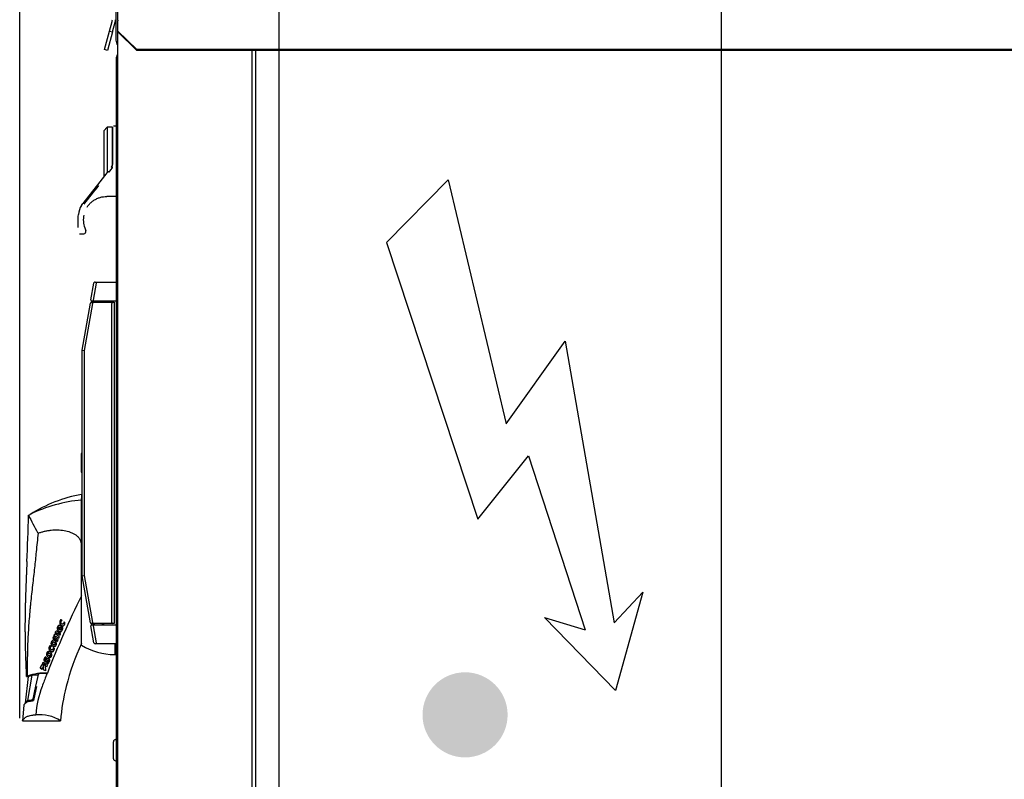
# Model space of a CAD drawing. Units: millimetres. Extents: x -5039 to 5744, y -11070 to -3444.
# Drawn here: x -628 to -165, y -5625 to -5268 of the extents above; entities that cross this region are included whole.
import ezdxf
from ezdxf.lldxf.tags import DXFTag

# ---------------------------------------------------------------- set-up
doc = ezdxf.new("R2010")
doc.units = ezdxf.units.MM
for name, color, linetype in [('C6320276_BOX_MON', 7, 'Continuous'), ('C6320276_LINGUET', 7, 'Continuous'), ('C63210047_BOX_MO', 7, 'Continuous'), ('C63210047_LINGUE', 7, 'Continuous'), ('C63910182_BASE', 7, 'Continuous'), ('C63910182_COPERC', 7, 'Continuous'), ('C95310433_MANIGL', 7, 'Continuous'), ('CSBT00011', 7, 'Continuous'), ('Default', 7, 'Continuous'), ('DV1_Default', 7, 'Continuous'), ('SLBU00015', 7, 'Continuous'), ('SLBU00016', 7, 'Continuous'), ('SLBU00030', 7, 'Continuous'), ('SLBU00031', 7, 'Continuous')]:
    doc.layers.add(name, color=color, linetype=linetype)
doc.styles.add('SEACAD_Arial', font='arial.ttf')
tags = doc.linetypes.add('HIDDEN2', pattern=[4.7625, 3.175, -1.5875]).pattern_tags.tags
tags[6:7] = [DXFTag(74, 4), DXFTag(75, 0), DXFTag(340, '0'), DXFTag(46, 0.0), DXFTag(50, 0.0), DXFTag(44, 0.0), DXFTag(45, 0.0)]
tags[4:5] = [DXFTag(74, 4), DXFTag(75, 0), DXFTag(340, '0'), DXFTag(46, 0.0), DXFTag(50, 0.0), DXFTag(44, 0.0), DXFTag(45, 0.0)]
doc.dimstyles.new('ISO-25', dxfattribs={"dimtxt": 2.5, "dimasz": 2.5, "dimexe": 1.25, "dimexo": 0.625, "dimtad": 1, "dimtxsty": 'Standard', "dimcen": 2.5, "dimadec": 0, "dimazin": 0, "dimtfac": 1, "dimtmove": 0, "dimatfit": 3, "dimfxl": 1, "dimarcsym": 0})

# ---------------------------------------------------------------- blocks, each defined once
blk = doc.blocks.new('A$C40D302B9')
at = {"color": 7, "linetype": 'Continuous'}
for p, q in [((7.54, 36.22), (-4.66, 31.73)), ((7.54, 36.22), (0, 0)), ((-4.66, 31.73), (-9.76, -10.96)), ((0, 0), (13.07, 7.37)), ((13.07, 7.37), (1.96, -33.34)), ((-9.76, -10.96), (1, -5.66)), ((1, -5.66), (-2.36, -32.45)), ((-7, -28.23), (-2.36, -32.45)), ((-7, -28.23), (-2.11, -42.46)), ((7.73, -31.04), (-2.11, -42.46)), ((7.73, -31.04), (1.96, -33.34))]:
    blk.add_line(p, q, dxfattribs=at)
blk = doc.blocks.new('*D122')
at = {"color": 0, "lineweight": -2, "transparency": 16777216}
for p, q in [((-627.85, -5596.69), (-627.85, -4439.29)), ((-552.85, -4440.54), (1258.21, -4440.54)), ((1333.21, -5498.63), (1333.21, -4439.29))]:
    blk.add_line(p, q, dxfattribs=at)
at = {"color": 0, "transparency": 16777216}
for points in [[(-552.85, -4428.04), (-552.85, -4453.04), (-627.85, -4440.54)], [(1258.21, -4428.04), (1258.21, -4453.04), (1333.21, -4440.54)]]:
    blk.add_solid(points, dxfattribs=at)
at = {"layer": 'Defpoints', "color": 0, "transparency": 16777216}
for p in [(1333.21, -4440.54), (1333.21, -5499.25), (-627.85, -5597.31)]:
    blk.add_point(p, dxfattribs=at)
at = {"color": 0, "transparency": 16777216, "insert": (352.68, -4389.91), "char_height": 60, "attachment_point": 5, "style": 'SEACAD_Arial'}
blk.add_mtext('1960', dxfattribs=at)

msp = doc.modelspace()

# ---------------------------------------------------------------- hatches: boundary and pattern name
at = {"layer": 'Default', "linetype": 'Continuous'}
h = msp.add_hatch(color=7, dxfattribs=at)
edge = h.paths.add_edge_path()
edge.add_ellipse((-418.509, -5595.107), major_axis=(20, 0), ratio=1, start_angle=0, end_angle=360)

# ---------------------------------------------------------------- linework, layer by layer
at = {"layer": 'C6320276_BOX_MON', "color": 7, "linetype": 'Continuous'}
for p, q in [((-586.696, -5319.007), (-588.296, -5320.607)), ((-586.696, -5319.007), (-588.296, -5320.607)), ((-588.296, -5320.607), (-588.296, -5342.34)), ((-588.296, -5320.607), (-588.296, -5342.34)), ((-586.696, -5319.007), (-586.696, -5340.29)), ((-584.296, -5319.007), (-586.696, -5319.007)), ((-586.696, -5319.007), (-586.696, -5340.29)), ((-584.296, -5319.007), (-586.696, -5319.007)), ((-584.296, -5337.232), (-584.296, -5319.007)), ((-584.296, -5337.232), (-584.296, -5319.007)), ((-584.296, -5338.152), (-584.296, -5337.54)), ((-584.296, -5338.152), (-584.296, -5337.54))]:
    msp.add_line(p, q, dxfattribs=at)
at = {"layer": 'C6320276_LINGUET', "color": 7, "linetype": 'Continuous'}
for p, q in [((-584.296, -5319.007), (-584.296, -5336.319)), ((-582.296, -5318.507), (-583.796, -5318.507)), ((-586.312, -5339.588), (-587.946, -5341.815)), ((-585.129, -5339.048), (-585.918, -5340.091)), ((-584.326, -5337.986), (-585.129, -5339.048)), ((-590.208, -5344.574), (-598.176, -5354.773)), ((-587.946, -5341.815), (-590.208, -5344.574)), ((-582.296, -5351.507), (-586.956, -5351.507)), ((-598.853, -5355.754), (-598.176, -5354.773)), ((-600.296, -5360.93), (-600.249, -5359.959)), ((-600.296, -5366.158), (-600.296, -5360.93)), ((-600.249, -5359.959), (-600.1, -5359.973)), ((-597.293, -5366.269), (-596.785, -5367.665)), ((-599.796, -5369.007), (-597.719, -5369.007))]:
    msp.add_line(p, q, dxfattribs=at)
for centre, radius, start, end in [((9213.785, -13165.87), 12540.933, 141.4260971, 141.4774802), ((-530.89, -5394.306), 77.357, 143.70742, 144.0149), ((-527.375, -5397.033), 81.803, 143.89808, 143.91585), ((-590.296, -5360.93), 10, 148.83239, 174.42846), ((-586.956, -5362.507), 11, 167.97524, 200.00001), ((-597.724, -5368.007), 1, 269.44038, 17.5663)]:
    msp.add_arc(centre, radius, start, end, dxfattribs=at)
msp.add_rational_spline([(-585.918, -5340.091), (-586.192, -5339.911), (-586.385, -5339.681), (-586.312, -5339.588)], [1.39308286111, 0.979670723647, 0.892353181581, 1.13113023491], degree=3, dxfattribs=at)
for points, knots in [([(-584.326, -5337.986), (-584.378, -5337.948), (-584.434, -5337.904), (-584.542, -5337.81), (-584.593, -5337.761), (-584.671, -5337.673), (-584.699, -5337.635), (-584.727, -5337.578), (-584.728, -5337.56), (-584.72, -5337.55)], [0, 0, 0, 0, 0.25, 0.25, 0.5, 0.5, 0.75, 0.75, 1, 1, 1, 1]), ([(-584.296, -5336.319), (-584.296, -5336.416), (-584.313, -5336.644), (-584.4, -5336.994), (-584.547, -5337.307), (-584.669, -5337.484), (-584.72, -5337.55)], [0, 0, 0, 0, 0.2183823, 0.5143643, 0.8113242, 1, 1, 1, 1]), ([(-596.206, -5356.554), (-595.954, -5356.163), (-595.361, -5355.358), (-594.289, -5354.256), (-593.007, -5353.274), (-591.583, -5352.483), (-590.053, -5351.91), (-588.497, -5351.578), (-587.455, -5351.507), (-586.956, -5351.507)], [0, 0, 0, 0, 0.1262341, 0.2704597, 0.4173559, 0.5658299, 0.7149176, 0.8633804, 1, 1, 1, 1])]:
    msp.add_open_spline(points, degree=3, knots=knots, dxfattribs=at)
at = {"layer": 'C63210047_BOX_MO', "color": 7, "linetype": 'Continuous'}
for p, q in [((-586.696, -5319.007), (-588.296, -5320.607)), ((-586.696, -5319.007), (-588.296, -5320.607)), ((-588.296, -5320.607), (-588.296, -5342.347)), ((-588.296, -5320.607), (-588.296, -5342.347)), ((-586.696, -5319.007), (-586.696, -5340.29)), ((-584.296, -5319.007), (-586.696, -5319.007)), ((-586.696, -5319.007), (-586.696, -5340.29)), ((-584.296, -5319.007), (-586.696, -5319.007)), ((-584.296, -5337.024), (-584.296, -5319.007)), ((-584.296, -5337.024), (-584.296, -5319.007))]:
    msp.add_line(p, q, dxfattribs=at)
at = {"layer": 'C63210047_LINGUE', "color": 7, "linetype": 'Continuous'}
for p, q in [((-584.296, -5319.007), (-584.296, -5336.319)), ((-582.296, -5318.507), (-583.796, -5318.507)), ((-586.312, -5339.588), (-587.946, -5341.815)), ((-585.129, -5339.048), (-585.918, -5340.091)), ((-584.326, -5337.986), (-585.129, -5339.048)), ((-590.208, -5344.574), (-598.176, -5354.773)), ((-587.946, -5341.815), (-590.208, -5344.574)), ((-582.296, -5351.507), (-586.956, -5351.507)), ((-598.853, -5355.754), (-598.176, -5354.773)), ((-600.296, -5360.93), (-600.249, -5359.959)), ((-600.296, -5366.158), (-600.296, -5360.93)), ((-600.249, -5359.959), (-600.1, -5359.973)), ((-597.293, -5366.269), (-596.785, -5367.665)), ((-599.796, -5369.007), (-597.719, -5369.007))]:
    msp.add_line(p, q, dxfattribs=at)
for centre, radius, start, end in [((9213.785, -13165.87), 12540.933, 141.4260971, 141.4774802), ((-530.89, -5394.306), 77.357, 143.95074, 144.0149), ((-527.375, -5397.033), 81.803, 143.89808, 143.91585), ((-590.296, -5360.93), 10, 148.83239, 174.42846), ((-586.956, -5362.507), 11, 167.97524, 200.00001), ((-597.724, -5368.007), 1, 269.44038, 17.5663)]:
    msp.add_arc(centre, radius, start, end, dxfattribs=at)
msp.add_rational_spline([(-585.918, -5340.091), (-586.192, -5339.911), (-586.385, -5339.681), (-586.312, -5339.588)], [1.39308286111, 0.979670723647, 0.892353181581, 1.13113023491], degree=3, dxfattribs=at)
for points, knots in [([(-584.326, -5337.986), (-584.378, -5337.948), (-584.434, -5337.904), (-584.542, -5337.81), (-584.593, -5337.761), (-584.671, -5337.673), (-584.699, -5337.635), (-584.727, -5337.578), (-584.728, -5337.56), (-584.72, -5337.55)], [0, 0, 0, 0, 0.25, 0.25, 0.5, 0.5, 0.75, 0.75, 1, 1, 1, 1]), ([(-584.296, -5336.319), (-584.296, -5336.416), (-584.313, -5336.644), (-584.4, -5336.994), (-584.547, -5337.307), (-584.669, -5337.484), (-584.72, -5337.55)], [0, 0, 0, 0, 0.2183823, 0.5143643, 0.8113242, 1, 1, 1, 1]), ([(-596.206, -5356.554), (-595.954, -5356.163), (-595.361, -5355.358), (-594.289, -5354.256), (-593.007, -5353.274), (-591.583, -5352.483), (-590.053, -5351.91), (-588.497, -5351.578), (-587.455, -5351.507), (-586.956, -5351.507)], [0, 0, 0, 0, 0.1262341, 0.2704597, 0.4173559, 0.5658299, 0.7149176, 0.8633804, 1, 1, 1, 1])]:
    msp.add_open_spline(points, degree=3, knots=knots, dxfattribs=at)
at = {"layer": 'C63910182_BASE', "color": 7, "linetype": 'Continuous'}
for p, q in [((-594.337, -5400.148), (-592.931, -5392.174)), ((-591.926, -5392.235), (-593.326, -5400.174)), ((-592.931, -5392.174), (-592.926, -5392.148)), ((-592.434, -5391.735), (-591.716, -5391.735)), ((-591.716, -5391.735), (-582.296, -5391.735)), ((-593.127, -5400.735), (-593.845, -5400.735)), ((-582.296, -5400.735), (-593.127, -5400.735)), ((-592.897, -5400.735), (-592.897, -5401.235)), ((-588.897, -5401.235), (-588.897, -5400.735)), ((-592.931, -5561.297), (-594.337, -5553.322)), ((-593.845, -5552.735), (-593.127, -5552.735)), ((-593.326, -5553.297), (-591.926, -5561.235)), ((-593.127, -5552.735), (-582.296, -5552.735)), ((-592.897, -5552.235), (-592.897, -5552.735)), ((-588.897, -5552.735), (-588.897, -5552.235)), ((-592.926, -5561.322), (-592.931, -5561.297)), ((-591.716, -5561.735), (-592.434, -5561.735)), ((-582.296, -5561.735), (-591.716, -5561.735))]:
    msp.add_line(p, q, dxfattribs=at)
for centre, start, end in [((-592.434, -5392.235), 90, 170), ((-593.845, -5400.235), 172.94698, 270), ((-593.845, -5400.235), 170, 172.94698), ((-588.796, -5401.235), 0, 90), ((-593.845, -5553.235), 90, 187.05302), ((-593.845, -5553.235), 187.05302, 190), ((-588.796, -5552.235), 270, 0), ((-592.434, -5561.235), 190, 270)]:
    msp.add_arc(centre, 0.5, start, end, dxfattribs=at)
for centre, major_axis, ratio, start_param, end_param in [((-592.434, -5392.235), (0.421, 0.354), 0.8390996, 5.4977871, 5.6208856), ((-591.716, -5392.235), (0, -0.5), 0.409737, 3.1415927, 4.5892905), ((-592.619, -5400.235), (0.713, 0), 0.7016738, 3.0184942, 3.1415927), ((-593.127, -5400.235), (0, 0.5), 0.409737, 1.5707963, 3.1415927), ((-593.127, -5553.235), (0, 0.5), 0.409737, 0, 1.5707963), ((-592.619, -5553.235), (0.713, 0), 0.7016738, 3.1415927, 3.2646911), ((-592.434, -5561.235), (0.421, -0.354), 0.8390996, 0.6622997, 0.7853982), ((-591.716, -5561.235), (0, 0.5), 0.409737, 1.6938948, 3.1415927)]:
    msp.add_ellipse(centre, major_axis=major_axis, ratio=ratio, start_param=start_param, end_param=end_param, dxfattribs=at)
at = {"layer": 'C63910182_COPERC', "color": 7, "linetype": 'Continuous'}
for p, q in [((-598.497, -5423.735), (-594.607, -5401.674)), ((-593.602, -5401.735), (-597.497, -5423.823)), ((-594.607, -5401.674), (-594.603, -5401.648)), ((-594.11, -5401.235), (-593.392, -5401.235)), ((-593.392, -5401.235), (-583.997, -5401.235)), ((-584.497, -5551.735), (-584.497, -5401.735)), ((-583.997, -5401.235), (-583.497, -5401.235)), ((-583.497, -5401.235), (-583.497, -5552.235)), ((-598.497, -5529.735), (-598.497, -5423.735)), ((-598.497, -5423.735), (-597.497, -5423.823)), ((-597.497, -5423.823), (-597.497, -5529.648)), ((-598.997, -5472.353), (-598.997, -5473.353)), ((-598.497, -5472.353), (-598.997, -5472.353)), ((-598.997, -5473.353), (-598.997, -5480.117)), ((-598.997, -5480.117), (-598.997, -5481.117)), ((-598.997, -5481.117), (-598.497, -5481.117)), ((-598.497, -5529.735), (-597.497, -5529.648)), ((-594.607, -5551.797), (-598.497, -5529.735)), ((-597.497, -5529.648), (-593.602, -5551.735)), ((-594.603, -5551.822), (-594.607, -5551.797)), ((-593.392, -5552.235), (-594.11, -5552.235)), ((-583.997, -5552.235), (-593.392, -5552.235)), ((-583.497, -5552.235), (-583.997, -5552.235))]:
    msp.add_line(p, q, dxfattribs=at)
for centre, start, end in [((-594.11, -5401.735), 90, 170), ((-583.997, -5401.735), 90, 180), ((-594.11, -5551.735), 190, 270), ((-583.997, -5551.735), 180, 270)]:
    msp.add_arc(centre, 0.5, start, end, dxfattribs=at)
for centre, major_axis, ratio, start_param, end_param in [((-594.11, -5401.735), (0.421, 0.354), 0.8390996, 5.4977871, 5.6208856), ((-593.392, -5401.735), (0, -0.5), 0.409737, 3.1415927, 4.5892905), ((-594.11, -5551.735), (0.421, -0.354), 0.8390996, 0.6622997, 0.7853982), ((-593.392, -5551.735), (0, -0.5), 0.409737, 4.8354874, 6.2831853)]:
    msp.add_ellipse(centre, major_axis=major_axis, ratio=ratio, start_param=start_param, end_param=end_param, dxfattribs=at)
at = {"layer": 'C95310433_MANIGL', "color": 7, "linetype": 'Continuous'}
for p, q in [((-598.796, -5491.539), (-598.796, -5493.378)), ((-598.796, -5562.422), (-598.796, -5493.378)), ((-624.314, -5523.096), (-624.314, -5523.096)), ((-608.682, -5550.518), (-608.735, -5550.595)), ((-608.689, -5550.565), (-608.735, -5550.595)), ((-608.636, -5550.489), (-608.689, -5550.565)), ((-608.626, -5550.445), (-608.682, -5550.518)), ((-608.579, -5550.415), (-608.636, -5550.489)), ((-608.508, -5550.312), (-608.626, -5550.445)), ((-608.542, -5553.332), (-608.593, -5553.298)), ((-608.462, -5550.283), (-608.579, -5550.415)), ((-608.491, -5553.368), (-608.542, -5553.332)), ((-608.41, -5553.43), (-608.491, -5553.368)), ((-607.972, -5550.719), (-608.098, -5550.8)), ((-611.317, -5557.254), (-611.363, -5557.283)), ((-610.929, -5557.211), (-610.975, -5557.24)), ((-610.473, -5556.635), (-610.665, -5556.758)), ((-609.984, -5556.883), (-610.03, -5556.912)), ((-610.03, -5556.912), (-610.002, -5556.933)), ((-609.956, -5556.903), (-610.002, -5556.933)), ((-610.002, -5556.933), (-608.905, -5557.731)), ((-609.956, -5556.903), (-609.984, -5556.883)), ((-608.859, -5557.702), (-609.956, -5556.903)), ((-608.613, -5557.018), (-609.891, -5556.082)), ((-609.341, -5554.819), (-609.387, -5554.848)), ((-609.013, -5553.933), (-608.967, -5553.904)), ((-608.968, -5555.171), (-608.98, -5555.164)), ((-608.957, -5555.178), (-608.968, -5555.171)), ((-608.945, -5555.184), (-608.957, -5555.178)), ((-607.609, -5554.159), (-608.129, -5553.776)), ((-613.662, -5562.672), (-613.715, -5562.748)), ((-613.669, -5562.719), (-613.715, -5562.748)), ((-613.669, -5562.719), (-613.616, -5562.642)), ((-613.605, -5562.598), (-613.662, -5562.672)), ((-613.616, -5562.642), (-613.559, -5562.568)), ((-613.487, -5562.465), (-613.605, -5562.598)), ((-613.559, -5562.568), (-613.441, -5562.435)), ((-613.025, -5561.413), (-613.071, -5561.443)), ((-612.182, -5560.836), (-612.228, -5560.866)), ((-612.115, -5559.008), (-612.161, -5559.037)), ((-612.161, -5559.037), (-610.072, -5560.579)), ((-610.026, -5560.55), (-612.115, -5559.008)), ((-611.522, -5558.526), (-611.568, -5558.556)), ((-611.425, -5562.235), (-611.224, -5562.106)), ((-583.196, -5561.735), (-583.196, -5566.794)), ((-615.174, -5566.614), (-615.221, -5566.644)), ((-614.348, -5566.031), (-614.54, -5566.155)), ((-614.334, -5566.038), (-614.38, -5566.068)), ((-613.594, -5567.448), (-613.369, -5567.303)), ((-583.196, -5566.794), (-582.296, -5566.873)), ((-616.872, -5570.356), (-616.034, -5570.807)), ((-616.819, -5571.244), (-616.829, -5572.479)), ((-616.771, -5571.214), (-616.819, -5571.244)), ((-616.222, -5571.561), (-616.819, -5571.244)), ((-616.175, -5571.531), (-616.771, -5571.214)), ((-616.648, -5574.009), (-616.634, -5571.575)), ((-616.634, -5571.575), (-615.876, -5571.966)), ((-616.602, -5573.98), (-616.587, -5571.545)), ((-615.958, -5568.163), (-615.83, -5567.962)), ((-615.911, -5568.132), (-615.958, -5568.163)), ((-615.911, -5568.132), (-615.782, -5567.932)), ((-615.5, -5571.078), (-615.876, -5571.966)), ((-615.83, -5571.936), (-615.876, -5571.966)), ((-615.83, -5567.962), (-615.758, -5567.862)), ((-615.755, -5572.061), (-615.801, -5572.09)), ((-615.801, -5572.09), (-615.797, -5574.426)), ((-615.801, -5572.09), (-615.06, -5572.45)), ((-615.782, -5567.932), (-615.711, -5567.832)), ((-615.758, -5567.862), (-615.683, -5567.765)), ((-615.755, -5572.061), (-615.014, -5572.42)), ((-615.711, -5567.832), (-615.636, -5567.734)), ((-615.683, -5567.765), (-615.181, -5568.157)), ((-614.652, -5571.489), (-615.5, -5571.078)), ((-615.394, -5569.183), (-615.316, -5569.066)), ((-615.348, -5569.154), (-615.394, -5569.183)), ((-615.348, -5569.154), (-615.27, -5569.036)), ((-615.27, -5569.036), (-615.316, -5569.066)), ((-615.023, -5570.649), (-615.068, -5570.678)), ((-614.541, -5571.062), (-615.068, -5570.678)), ((-615.06, -5572.45), (-614.652, -5571.489)), ((-615.023, -5570.649), (-614.495, -5571.033)), ((-614.828, -5569.597), (-614.907, -5569.715)), ((-622.105, -5576.382), (-624.118, -5588.384)), ((-623.738, -5577.083), (-622.105, -5576.382)), ((-619.173, -5576.382), (-622.105, -5576.382)), ((-618.972, -5575.514), (-620.382, -5581.587)), ((-618.536, -5575.673), (-614.951, -5575.474)), ((-618.037, -5573.197), (-618.087, -5573.229)), ((-617.282, -5573.68), (-618.087, -5573.229)), ((-618.037, -5573.197), (-617.235, -5573.65)), ((-616.602, -5573.98), (-616.648, -5574.009)), ((-615.797, -5574.426), (-616.648, -5574.009)), ((-615.751, -5574.397), (-616.602, -5573.98)), ((-614.845, -5575.474), (-614.951, -5575.474)), ((-614.845, -5575.474), (-614.836, -5575.452)), ((-623.834, -5577.083), (-625.229, -5589.688)), ((-624.579, -5577.083), (-623.738, -5577.083)), ((-624.563, -5577.069), (-624.323, -5576.92)), ((-624.106, -5576.854), (-624.323, -5576.92)), ((-620.381, -5581.582), (-621.88, -5588.431)), ((-619.903, -5581.755), (-621.299, -5588.307)), ((-625.864, -5590.558), (-626.507, -5597.899)), ((-625.98, -5590.576), (-625.867, -5590.556)), ((-625.241, -5589.644), (-625.224, -5589.641)), ((-626.511, -5597.882), (-608.602, -5597.882))]:
    msp.add_line(p, q, dxfattribs=at)
for centre, radius, start, end in [((-586.896, -5557.982), 67.5, 100.15411, 122.27027), ((-591.83, -5565.478), 71.671, 95.57748, 115.72136), ((-1645.285, -5476.291), 1021.884, 357.375177, 358.599526), ((-397.407, -5387.646), 253.221, 206.66041, 208.74336), ((-438.861, -5410.022), 206.115, 208.83101, 208.9385), ((-577.489, -5515.661), 21.491, 179.90117, 187.51915), ((-201.388, -5736.424), 443.68, 153.59975, 158.72696), ((-522.412, -5435.497), 143.526, 233.83571, 234.10666), ((-611.12, -5557.705), 0.487, 72.69721, 119.92976), ((-580.995, -5520.436), 53.124, 232.29308, 233.01873), ((-510.334, -5604.464), 98.276, 154.1761, 166.63995), ((-582.837, -5535.496), 31.3, 239.34499, 269.34308), ((-558.675, -5489.098), 91.603, 234.33595, 234.76218), ((-617.778, -5570.774), 1.744, 333.16484, 358.90699), ((-615.54, -5602.153), 26.711, 88.49023, 108.70578), ((-413.183, -5654.473), 216.68, 158.9097, 160.39076), ((-615.116, -5573.81), 2.17, 142.14873, 176.55557), ((-393.702, -5661.33), 237.324, 158.79117, 159.05761), ((-624.309, -5577.375), 0.398, 129.73684, 132.70329), ((-571.902, -5599.106), 48.596, 159.08151, 175.28563), ((-523.084, -5603.695), 85.722, 165.17061, 176.12181), ((-618.531, -5613.686), 18.662, 57.87602, 95.54375)]:
    msp.add_arc(centre, radius, start, end, dxfattribs=at)
for centre, major_axis, ratio, start_param, end_param in [((-705.516, -5627.353), (166.434, 364.212), 0.149656, -1.3034614, -1.2988355), ((-596.969, -5548.705), (-26.83, 17.635), 0.2486783, 1.2944487, 1.3161372), ((-605.018, -5557.44), (-15.745, 10.474), 0.2492427, 1.2915147, 1.3122528), ((-648.204, -5588.112), (64.181, 140.449), 0.1496582, -1.3873569, -1.381002)]:
    msp.add_ellipse(centre, major_axis=major_axis, ratio=ratio, start_param=start_param, end_param=end_param, dxfattribs=at)
for points, degree in [([(-623.706, -5501.267), (-623.449, -5501.147), (-623.192, -5501.027), (-622.935, -5500.908)], 3), ([(-612.115, -5559.008), (-611.968, -5558.651), (-611.822, -5558.295)], 2), ([(-609.013, -5553.933), (-609.138, -5554.238), (-609.262, -5554.543), (-609.387, -5554.848)], 3), ([(-608.967, -5553.904), (-609.092, -5554.208), (-609.216, -5554.514), (-609.341, -5554.819)], 3), ([(-608.905, -5557.731), (-608.759, -5557.374), (-608.613, -5557.018)], 2), ([(-611.868, -5558.325), (-612.015, -5558.681), (-612.161, -5559.037)], 2), ([(-610.072, -5560.579), (-609.926, -5560.224), (-609.78, -5559.869)], 2), ([(-609.488, -5559.156), (-609.342, -5558.799), (-609.196, -5558.443)], 2), ([(-624.118, -5588.384), (-623.338, -5588.244), (-622.558, -5588.104), (-621.777, -5587.964)], 3)]:
    msp.add_open_spline(points, degree=degree, dxfattribs=at)
for points, degree, knots in [([(-619.24, -5509.755), (-619.519, -5512.692), (-620.03, -5518.07), (-620.905, -5526.189), (-621.664, -5532.787), (-622.282, -5538.325), (-622.591, -5541.292), (-622.767, -5543.035), (-622.838, -5543.736), (-622.958, -5544.966), (-623.191, -5547.434), (-623.615, -5552.4), (-624.07, -5559.569), (-624.276, -5566.791), (-624.323, -5572.578), (-624.323, -5575.473), (-624.323, -5576.92)], 3, [0, 0, 0, 0, 0.1365161, 0.2499862, 0.3749741, 0.4377171, 0.4997823, 0.5075827, 0.5153837, 0.5309882, 0.5622109, 0.6247366, 0.7497855, 0.8748913, 0.9374405, 1, 1, 1, 1]), ([(-619.24, -5509.755), (-618.971, -5509.666), (-618.471, -5509.499), (-617.71, -5509.262), (-616.969, -5509.049), (-615.949, -5508.784), (-614.671, -5508.512), (-612.606, -5508.209), (-610.016, -5508.096), (-606.968, -5508.398), (-604.533, -5509.032), (-602.938, -5509.713), (-602.073, -5510.185), (-601.226, -5510.731), (-600.298, -5511.519), (-599.591, -5512.512), (-599.233, -5513.391), (-599.064, -5514.112), (-599.002, -5514.722), (-598.983, -5515.228), (-598.982, -5515.484), (-598.981, -5515.624)], 3, [0, 0, 0, 0, 0.0335331, 0.0625312, 0.094405, 0.1249741, 0.1877827, 0.2500818, 0.3751342, 0.5000188, 0.6235491, 0.6857886, 0.7180036, 0.748679, 0.814667, 0.8740931, 0.9056522, 0.9369398, 0.9683827, 0.9827828, 1, 1, 1, 1]), ([(-624.579, -5577.083), (-624.706, -5574.187), (-624.726, -5573.71), (-624.807, -5571.837), (-624.866, -5570.336), (-625.007, -5566.727), (-625.086, -5563.588), (-625.172, -5560.166), (-625.197, -5556.84), (-625.223, -5553.51), (-625.189, -5550.09), (-625.156, -5546.843), (-625.069, -5543.339), (-624.99, -5540.222), (-624.86, -5536.59), (-624.76, -5533.798), (-624.596, -5529.843), (-624.553, -5528.804), (-624.455, -5526.47), (-624.363, -5524.287), (-624.314, -5523.096)], 2, [0, 0, 0, 0.0625, 0.0625, 0.125, 0.125, 0.25, 0.25, 0.375, 0.375, 0.5, 0.5, 0.625, 0.625, 0.75, 0.75, 0.875, 0.875, 0.9375, 0.9375, 1, 1, 1]), ([(-608.593, -5553.298), (-608.726, -5553.223), (-608.991, -5553.074), (-609.446, -5553.069), (-609.828, -5553.306), (-610.134, -5553.824), (-610.239, -5554.468), (-610.052, -5555.071), (-609.776, -5555.518), (-609.415, -5555.823), (-609, -5556.018), (-608.589, -5556.069), (-608.193, -5555.868), (-607.92, -5555.51), (-607.751, -5555.083), (-607.636, -5554.62), (-607.618, -5554.311), (-607.609, -5554.159)], 3, [0, 0, 0, 0, 0.0626037, 0.1249625, 0.1873211, 0.2498913, 0.3733712, 0.4360339, 0.4987817, 0.5820581, 0.62393, 0.6881201, 0.7488761, 0.804875, 0.8743135, 0.9383138, 1, 1, 1, 1]), ([(-609.605, -5553.178), (-609.66, -5553.214), (-609.825, -5553.349), (-610.09, -5553.797), (-610.193, -5554.442), (-610.004, -5555.046), (-609.754, -5555.447), (-609.411, -5555.764), (-609.005, -5555.981), (-608.62, -5556.03), (-608.376, -5555.949), (-608.282, -5555.895), (-608.253, -5555.877)], 3, [0.15998866, 0.15998866, 0.15998866, 0.15998866, 0.18830448, 0.25080743, 0.37443395, 0.43695598, 0.49945221, 0.56197721, 0.62451153, 0.68688174, 0.71832259, 0.73280701, 0.73280701, 0.73280701, 0.73280701]), ([(-608.735, -5550.595), (-608.793, -5550.694), (-608.907, -5550.891), (-609.014, -5551.225), (-609.065, -5551.572), (-609.031, -5552.045), (-608.839, -5552.494), (-608.54, -5552.858), (-608.181, -5553.15), (-607.732, -5553.342), (-607.285, -5553.251), (-607.017, -5553.051), (-606.82, -5552.777), (-606.681, -5552.461), (-606.585, -5552.119), (-606.567, -5551.885), (-606.558, -5551.769)], 3, [0, 0, 0, 0, 0.0634193, 0.1260116, 0.188434, 0.2501736, 0.3744217, 0.4370748, 0.4996327, 0.6237464, 0.6880678, 0.7491197, 0.808162, 0.8744867, 0.9377154, 1, 1, 1, 1]), ([(-608.689, -5550.565), (-608.745, -5550.662), (-608.86, -5550.858), (-608.967, -5551.19), (-609.019, -5551.541), (-608.993, -5551.899), (-608.888, -5552.243), (-608.718, -5552.557), (-608.492, -5552.83), (-608.22, -5553.052), (-607.913, -5553.213), (-607.576, -5553.29), (-607.311, -5553.236), (-607.178, -5553.163), (-607.143, -5553.141)], 3, [0, 0, 0, 0, 0.06183315, 0.12519544, 0.18784839, 0.25048421, 0.31267124, 0.37532408, 0.43778964, 0.50027716, 0.56293408, 0.6254935, 0.68788738, 0.71076826, 0.71076826, 0.71076826, 0.71076826]), ([(-607.107, -5551.37), (-607.094, -5551.448), (-607.069, -5551.605), (-607.084, -5551.845), (-607.143, -5552.07), (-607.243, -5552.272), (-607.41, -5552.425), (-607.628, -5552.462), (-607.852, -5552.393), (-608.119, -5552.239), (-608.399, -5551.927), (-608.504, -5551.437), (-608.364, -5551.065), (-608.161, -5550.846), (-608.038, -5550.764), (-607.972, -5550.719)], 3, [0, 0, 0, 0, 0.0626726, 0.1252253, 0.190504, 0.2503238, 0.3093897, 0.37551, 0.4274631, 0.5013959, 0.6256363, 0.7494506, 0.8740851, 0.9318949, 1, 1, 1, 1]), ([(-607.061, -5551.341), (-607.048, -5551.42), (-607.023, -5551.576), (-607.039, -5551.813), (-607.096, -5552.037), (-607.189, -5552.228), (-607.285, -5552.322), (-607.332, -5552.352)], 3, [0, 0, 0, 0, 0.06306274, 0.12492936, 0.18736957, 0.25008193, 0.29694157, 0.29694157, 0.29694157, 0.29694157]), ([(-611.363, -5557.283), (-611.384, -5557.296), (-611.425, -5557.321), (-611.48, -5557.369), (-611.531, -5557.423), (-611.576, -5557.484), (-611.614, -5557.551), (-611.646, -5557.623), (-611.673, -5557.698), (-611.693, -5557.776), (-611.712, -5557.893), (-611.714, -5558.066), (-611.673, -5558.305), (-611.605, -5558.467), (-611.568, -5558.556)], 3, [0, 0, 0, 0, 0.0540083, 0.1083036, 0.1630062, 0.2181497, 0.2737162, 0.3298183, 0.3864917, 0.4437162, 0.5014535, 0.6350428, 0.8010359, 1, 1, 1, 1]), ([(-611.522, -5558.526), (-611.539, -5558.487), (-611.573, -5558.411), (-611.612, -5558.296), (-611.64, -5558.188), (-611.657, -5558.087), (-611.665, -5557.993), (-611.665, -5557.907), (-611.657, -5557.792), (-611.625, -5557.648), (-611.554, -5557.486), (-611.453, -5557.346), (-611.362, -5557.284), (-611.317, -5557.254)], 3, [0, 0, 0, 0, 0.0898402, 0.1729258, 0.2498257, 0.3211347, 0.3866803, 0.4461159, 0.499329, 0.6282921, 0.7545077, 0.8782439, 1, 1, 1, 1]), ([(-609.78, -5559.869), (-610.081, -5559.65), (-610.532, -5559.323), (-611.06, -5558.936), (-611.263, -5558.61), (-611.297, -5558.348), (-611.213, -5558.135), (-611.027, -5558.067), (-610.857, -5558.156), (-610.356, -5558.52), (-609.897, -5558.857), (-609.488, -5559.156)], 3, [0, 0, 0, 0, 0.2486407, 0.3722687, 0.4345734, 0.4968509, 0.538551, 0.5796263, 0.621507, 0.6635565, 1, 1, 1, 1]), ([(-609.891, -5556.082), (-609.976, -5556.021), (-610.147, -5555.9), (-610.436, -5555.783), (-610.745, -5555.813), (-611.059, -5556.08), (-611.171, -5556.506), (-611.112, -5556.932), (-611.025, -5557.13), (-610.975, -5557.24)], 3, [0, 0, 0, 0, 0.125611, 0.2512025, 0.3761521, 0.5011261, 0.748493, 0.8590702, 1, 1, 1, 1]), ([(-610.929, -5557.211), (-610.979, -5557.1), (-611.066, -5556.902), (-611.125, -5556.476), (-611.028, -5556.106), (-610.854, -5555.922), (-610.816, -5555.891)], 3, [0, 0, 0, 0, 0.14093195, 0.251508, 0.49887244, 0.56019715, 0.56019715, 0.56019715, 0.56019715]), ([(-609.196, -5558.443), (-609.406, -5558.291), (-609.719, -5558.065), (-610.134, -5557.759), (-610.385, -5557.575), (-610.561, -5557.377), (-610.699, -5557.156), (-610.721, -5556.848), (-610.54, -5556.647), (-610.335, -5556.681), (-610.183, -5556.798), (-610.079, -5556.875), (-610.03, -5556.912)], 3, [0, 0, 0, 0, 0.2508774, 0.3722615, 0.5018348, 0.552053, 0.6274328, 0.7501173, 0.8118024, 0.8737949, 0.9398461, 1, 1, 1, 1]), ([(-609.387, -5554.848), (-609.479, -5554.744), (-609.663, -5554.535), (-609.667, -5554.162), (-609.554, -5553.918), (-609.385, -5553.806), (-609.182, -5553.822), (-609.07, -5553.896), (-609.013, -5553.933)], 3, [0, 0, 0, 0, 0.2500296, 0.4978916, 0.6237117, 0.7485541, 0.8740358, 1, 1, 1, 1]), ([(-608.129, -5553.776), (-608.125, -5553.85), (-608.116, -5553.995), (-608.118, -5554.207), (-608.134, -5554.41), (-608.166, -5554.603), (-608.223, -5554.817), (-608.308, -5555.031), (-608.435, -5555.19), (-608.562, -5555.254), (-608.675, -5555.273), (-608.811, -5555.252), (-608.898, -5555.208), (-608.945, -5555.184)], 3, [0, 0, 0, 0, 0.1071135, 0.210389, 0.3096207, 0.4049411, 0.4967706, 0.6375567, 0.747856, 0.7963001, 0.8544433, 0.9222798, 1, 1, 1, 1]), ([(-608.083, -5553.747), (-608.079, -5553.808), (-608.072, -5553.926), (-608.071, -5554.098), (-608.083, -5554.379), (-608.139, -5554.695), (-608.237, -5554.937), (-608.286, -5555.017)], 3, [0, 0, 0, 0, 0.08854158, 0.17188053, 0.2504251, 0.49921706, 0.63954569, 0.63954569, 0.63954569, 0.63954569]), ([(-613.715, -5562.748), (-613.773, -5562.846), (-613.888, -5563.043), (-614.034, -5563.484), (-614.065, -5563.971), (-613.931, -5564.427), (-613.713, -5564.847), (-613.298, -5565.267), (-612.746, -5565.499), (-612.289, -5565.417), (-612.019, -5565.225), (-611.805, -5564.941), (-611.657, -5564.617), (-611.555, -5564.26), (-611.536, -5564.026), (-611.527, -5563.916)], 3, [0, 0, 0, 0, 0.062273, 0.125298, 0.2492261, 0.3115748, 0.3743157, 0.4988663, 0.6232625, 0.6813645, 0.7487548, 0.8013702, 0.8744381, 0.9411136, 1, 1, 1, 1]), ([(-612.131, -5565.299), (-612.174, -5565.327), (-612.313, -5565.4), (-612.698, -5565.47), (-613.25, -5565.239), (-613.665, -5564.819), (-613.885, -5564.398), (-614.019, -5563.941), (-613.987, -5563.452), (-613.841, -5563.012), (-613.726, -5562.816), (-613.669, -5562.719)], 3, [0.29002002, 0.29002002, 0.29002002, 0.29002002, 0.31829098, 0.37632118, 0.50058366, 0.62527243, 0.68806806, 0.75086695, 0.87506439, 0.93790745, 1, 1, 1, 1]), ([(-612.082, -5563.52), (-612.07, -5563.599), (-612.045, -5563.756), (-612.063, -5564.001), (-612.124, -5564.226), (-612.231, -5564.436), (-612.404, -5564.586), (-612.633, -5564.619), (-612.852, -5564.548), (-613.118, -5564.392), (-613.39, -5564.086), (-613.492, -5563.596), (-613.349, -5563.223), (-613.144, -5563.001), (-613.02, -5562.918), (-612.952, -5562.873)], 3, [0, 0, 0, 0, 0.062898, 0.1251909, 0.1943759, 0.2502628, 0.3156305, 0.3754662, 0.4341351, 0.5013322, 0.625591, 0.7494502, 0.8740796, 0.9313012, 1, 1, 1, 1]), ([(-610.586, -5561.646), (-610.6, -5561.518), (-610.627, -5561.27), (-610.775, -5560.931), (-611.009, -5560.583), (-611.367, -5560.267), (-611.851, -5560.037), (-612.381, -5560.07), (-612.785, -5560.415), (-612.972, -5560.82), (-613.062, -5561.169), (-613.068, -5561.352), (-613.071, -5561.443)], 3, [0, 0, 0, 0, 0.0882711, 0.1717183, 0.2506223, 0.3754567, 0.5000865, 0.6243197, 0.7491504, 0.8741859, 0.9371956, 1, 1, 1, 1]), ([(-613.071, -5561.443), (-613.065, -5561.526), (-613.053, -5561.708), (-612.976, -5561.972), (-612.854, -5562.226), (-612.651, -5562.525), (-612.317, -5562.831), (-611.829, -5563.06), (-611.282, -5563.024), (-610.867, -5562.671), (-610.679, -5562.261), (-610.592, -5561.913), (-610.588, -5561.732), (-610.586, -5561.646)], 3, [0, 0, 0, 0, 0.0570885, 0.1253226, 0.1879393, 0.250793, 0.3756148, 0.5000483, 0.624273, 0.7491654, 0.8742415, 0.9404883, 1, 1, 1, 1]), ([(-612.451, -5560.164), (-612.479, -5560.182), (-612.574, -5560.251), (-612.774, -5560.465), (-612.927, -5560.792), (-613.016, -5561.141), (-613.022, -5561.323), (-613.025, -5561.413)], 3, [0.66268386, 0.66268386, 0.66268386, 0.66268386, 0.68684119, 0.74966507, 0.87455153, 0.93834273, 1, 1, 1, 1]), ([(-611.116, -5562.868), (-611.162, -5562.897), (-611.363, -5563.003), (-611.784, -5563.031), (-612.272, -5562.801), (-612.605, -5562.496), (-612.808, -5562.196), (-612.93, -5561.943), (-613.007, -5561.678), (-613.019, -5561.496), (-613.025, -5561.413)], 3, [0.33685374, 0.33685374, 0.33685374, 0.33685374, 0.3757272, 0.4999521, 0.62438472, 0.74920648, 0.81206018, 0.87467706, 0.94288519, 1, 1, 1, 1]), ([(-611.812, -5562.168), (-611.876, -5562.137), (-611.938, -5562.103), (-612.056, -5562.027), (-612.113, -5561.985), (-612.193, -5561.914), (-612.219, -5561.889), (-612.268, -5561.836), (-612.292, -5561.809), (-612.336, -5561.752), (-612.357, -5561.723), (-612.395, -5561.661), (-612.413, -5561.629), (-612.444, -5561.564), (-612.457, -5561.53), (-612.479, -5561.46), (-612.488, -5561.424), (-612.497, -5561.352), (-612.499, -5561.316), (-612.496, -5561.262), (-612.494, -5561.243), (-612.489, -5561.208), (-612.485, -5561.19), (-612.472, -5561.138), (-612.461, -5561.104), (-612.432, -5561.04), (-612.414, -5561.009), (-612.383, -5560.968), (-612.372, -5560.954), (-612.347, -5560.93), (-612.334, -5560.919), (-612.306, -5560.899), (-612.291, -5560.891), (-612.26, -5560.876), (-612.244, -5560.87), (-612.228, -5560.866)], 3, [0, 0, 0, 0, 0.125, 0.125, 0.25, 0.25, 0.3125, 0.3125, 0.375, 0.375, 0.4375, 0.4375, 0.5, 0.5, 0.5625, 0.5625, 0.625, 0.625, 0.6875, 0.6875, 0.71875, 0.71875, 0.75, 0.75, 0.8125, 0.8125, 0.875, 0.875, 0.90625, 0.90625, 0.9375, 0.9375, 0.96875, 0.96875, 1, 1, 1, 1]), ([(-612.228, -5560.866), (-612.189, -5560.86), (-612.092, -5560.845), (-611.895, -5560.906), (-611.577, -5561.083), (-611.25, -5561.39), (-611.141, -5561.816), (-611.227, -5562.073), (-611.366, -5562.213), (-611.569, -5562.266), (-611.715, -5562.207), (-611.812, -5562.168)], 3, [0, 0, 0, 0, 0.0498586, 0.1256689, 0.2509737, 0.4991984, 0.6341029, 0.7484244, 0.8127579, 0.8744964, 1, 1, 1, 1]), ([(-612.182, -5560.836), (-612.125, -5560.83), (-612.011, -5560.818), (-611.82, -5560.894), (-611.604, -5561.015), (-611.372, -5561.203), (-611.182, -5561.46), (-611.109, -5561.726), (-611.137, -5561.888), (-611.155, -5561.943), (-611.157, -5561.949)], 3, [0, 0, 0, 0, 0.07203768, 0.14387096, 0.25033575, 0.37521758, 0.50003602, 0.62454942, 0.68735318, 0.69519952, 0.69519952, 0.69519952, 0.69519952]), ([(-612.743, -5566.851), (-612.754, -5566.733), (-612.774, -5566.516), (-612.883, -5566.232), (-613.004, -5566.016), (-613.199, -5565.752), (-613.518, -5565.467), (-613.999, -5565.237), (-614.525, -5565.268), (-614.929, -5565.611), (-615.118, -5566.018), (-615.209, -5566.369), (-615.217, -5566.552), (-615.221, -5566.644)], 3, [0, 0, 0, 0, 0.0810777, 0.1497761, 0.2063801, 0.2507707, 0.3755789, 0.5001832, 0.6243991, 0.7491957, 0.874198, 0.9371602, 1, 1, 1, 1]), ([(-615.221, -5566.644), (-615.216, -5566.725), (-615.206, -5566.908), (-615.133, -5567.174), (-615.015, -5567.43), (-614.817, -5567.731), (-614.49, -5568.039), (-614.005, -5568.273), (-613.454, -5568.239), (-613.054, -5567.899), (-612.801, -5567.419), (-612.764, -5567.057), (-612.743, -5566.851)], 3, [0, 0, 0, 0, 0.0558461, 0.1253903, 0.1880461, 0.2509329, 0.3758078, 0.5002586, 0.6245765, 0.7495421, 0.8579498, 1, 1, 1, 1]), ([(-614.596, -5565.361), (-614.623, -5565.379), (-614.718, -5565.448), (-614.917, -5565.661), (-615.072, -5565.99), (-615.163, -5566.34), (-615.17, -5566.523), (-615.174, -5566.614)], 3, [0.66294593, 0.66294593, 0.66294593, 0.66294593, 0.68686225, 0.74967412, 0.87455269, 0.93830481, 1, 1, 1, 1]), ([(-613.283, -5568.079), (-613.33, -5568.11), (-613.535, -5568.218), (-613.96, -5568.243), (-614.444, -5568.009), (-614.771, -5567.701), (-614.968, -5567.4), (-615.085, -5567.147), (-615.159, -5566.881), (-615.169, -5566.699), (-615.174, -5566.614)], 3, [0.3363165, 0.3363165, 0.3363165, 0.3363165, 0.37601309, 0.50021366, 0.62454342, 0.74929907, 0.81212612, 0.8747227, 0.94168833, 1, 1, 1, 1]), ([(-613.975, -5567.377), (-614.098, -5567.308), (-614.343, -5567.168), (-614.569, -5566.876), (-614.661, -5566.596), (-614.647, -5566.373), (-614.573, -5566.207), (-614.476, -5566.105), (-614.412, -5566.08), (-614.38, -5566.068)], 3, [0, 0, 0, 0, 0.2490779, 0.4986087, 0.623865, 0.74885, 0.8739519, 0.9368629, 1, 1, 1, 1]), ([(-614.38, -5566.068), (-614.34, -5566.062), (-614.243, -5566.047), (-614.047, -5566.11), (-613.733, -5566.286), (-613.415, -5566.589), (-613.3, -5567.01), (-613.382, -5567.276), (-613.529, -5567.423), (-613.733, -5567.475), (-613.878, -5567.417), (-613.975, -5567.377)], 3, [0, 0, 0, 0, 0.0516007, 0.1256523, 0.2509324, 0.499146, 0.623967, 0.7483918, 0.8141654, 0.874461, 1, 1, 1, 1]), ([(-613.929, -5567.348), (-613.832, -5567.387), (-613.688, -5567.446), (-613.484, -5567.393), (-613.336, -5567.246), (-613.254, -5566.981), (-613.369, -5566.56), (-613.687, -5566.256), (-614.002, -5566.08), (-614.197, -5566.018), (-614.294, -5566.032), (-614.334, -5566.038)], 3, [0, 0, 0, 0, 0.1255429, 0.1858398, 0.2516133, 0.3760394, 0.500858, 0.7490709, 0.8743487, 0.9485478, 1, 1, 1, 1]), ([(-612.317, -5564.508), (-612.269, -5564.477), (-612.176, -5564.388), (-612.079, -5564.198), (-612.017, -5563.972), (-612, -5563.726), (-612.024, -5563.57), (-612.037, -5563.491)], 3, [0.70225785, 0.70225785, 0.70225785, 0.70225785, 0.74922697, 0.8052878, 0.87476744, 0.9371003, 1, 1, 1, 1]), ([(-618.087, -5573.229), (-618.086, -5573.195), (-618.084, -5573.128), (-618.073, -5573.027), (-618.056, -5572.927), (-618.026, -5572.797), (-617.974, -5572.637), (-617.867, -5572.394), (-617.74, -5572.179), (-617.596, -5571.964), (-617.449, -5571.751), (-617.256, -5571.475), (-617.088, -5571.19), (-616.981, -5570.947), (-616.919, -5570.756), (-616.879, -5570.559), (-616.875, -5570.423), (-616.872, -5570.356)], 3, [0, 0, 0, 0, 0.0309768, 0.0620044, 0.0932678, 0.1249499, 0.1849821, 0.249904, 0.3747414, 0.4242895, 0.500025, 0.6253026, 0.7503125, 0.8150663, 0.8753438, 0.9381449, 1, 1, 1, 1]), ([(-618.037, -5573.197), (-618.036, -5573.163), (-618.034, -5573.095), (-618.023, -5572.994), (-618.007, -5572.896), (-617.977, -5572.768), (-617.926, -5572.609), (-617.819, -5572.366), (-617.652, -5572.082), (-617.463, -5571.81), (-617.315, -5571.597), (-617.206, -5571.433), (-617.107, -5571.273), (-617.012, -5571.097), (-616.931, -5570.913), (-616.869, -5570.718), (-616.831, -5570.521), (-616.826, -5570.39), (-616.824, -5570.325)], 3, [0, 0, 0, 0, 0.0314873, 0.062541, 0.0932063, 0.1235117, 0.1835503, 0.2487198, 0.3736632, 0.4991478, 0.5700564, 0.6246383, 0.6901088, 0.7498938, 0.8155483, 0.8791692, 0.9403667, 1, 1, 1, 1]), ([(-614.907, -5569.715), (-614.992, -5569.827), (-615.12, -5569.994), (-615.35, -5570.15), (-615.62, -5570.204), (-615.885, -5570.101), (-616.1, -5569.937), (-616.23, -5569.772), (-616.31, -5569.572), (-616.353, -5569.287), (-616.302, -5568.926), (-616.157, -5568.528), (-616.024, -5568.284), (-615.958, -5568.163)], 3, [0, 0, 0, 0, 0.1255759, 0.188458, 0.2511315, 0.3755628, 0.4381127, 0.5006897, 0.5629344, 0.6255181, 0.7500669, 0.8750445, 1, 1, 1, 1]), ([(-615.911, -5568.132), (-615.977, -5568.254), (-616.11, -5568.497), (-616.255, -5568.895), (-616.306, -5569.256), (-616.263, -5569.543), (-616.183, -5569.743), (-616.052, -5569.908), (-615.836, -5570.072), (-615.571, -5570.175), (-615.337, -5570.127), (-615.247, -5570.078), (-615.219, -5570.06)], 3, [0, 0, 0, 0, 0.12506764, 0.24960653, 0.37439199, 0.43717481, 0.49986554, 0.56255914, 0.62502373, 0.74970483, 0.81230541, 0.84297204, 0.84297204, 0.84297204, 0.84297204]), ([(-615.181, -5568.157), (-615.293, -5568.263), (-615.517, -5568.475), (-615.719, -5568.821), (-615.799, -5569.088), (-615.807, -5569.252), (-615.77, -5569.36), (-615.695, -5569.418), (-615.615, -5569.43), (-615.536, -5569.367), (-615.464, -5569.282), (-615.418, -5569.216), (-615.394, -5569.183)], 3, [0, 0, 0, 0, 0.2478191, 0.4967611, 0.622093, 0.6724132, 0.747195, 0.7834045, 0.8193499, 0.8732826, 0.9365885, 1, 1, 1, 1]), ([(-615.316, -5569.066), (-615.267, -5568.999), (-615.169, -5568.864), (-614.997, -5568.685), (-614.792, -5568.542), (-614.539, -5568.523), (-614.305, -5568.617), (-614.093, -5568.761), (-613.932, -5568.968), (-613.751, -5569.456), (-613.918, -5570.076), (-614.229, -5570.661), (-614.435, -5570.926), (-614.541, -5571.062)], 3, [0, 0, 0, 0, 0.063018, 0.1260176, 0.1890458, 0.2515128, 0.314367, 0.3772356, 0.4400008, 0.502853, 0.7496764, 0.8716396, 1, 1, 1, 1]), ([(-615.27, -5569.036), (-615.17, -5568.903), (-615.046, -5568.738), (-614.884, -5568.611), (-614.851, -5568.589)], 3, [0, 0, 0, 0, 0.12542087, 0.1563658, 0.1563658, 0.1563658, 0.1563658]), ([(-615.068, -5570.678), (-615.003, -5570.628), (-614.871, -5570.527), (-614.648, -5570.277), (-614.481, -5569.973), (-614.367, -5569.662), (-614.388, -5569.433), (-614.494, -5569.361), (-614.578, -5569.339), (-614.674, -5569.399), (-614.754, -5569.494), (-614.803, -5569.563), (-614.828, -5569.597)], 3, [0, 0, 0, 0, 0.1242584, 0.2503073, 0.5003888, 0.6263633, 0.7482702, 0.7799399, 0.8116275, 0.8738142, 0.9368309, 1, 1, 1, 1]), ([(-614.782, -5569.568), (-614.757, -5569.533), (-614.707, -5569.464), (-614.627, -5569.367), (-614.528, -5569.309), (-614.444, -5569.334), (-614.338, -5569.41), (-614.323, -5569.638), (-614.436, -5569.948), (-614.603, -5570.249), (-614.826, -5570.499), (-614.957, -5570.599), (-615.023, -5570.649)], 3, [0, 0, 0, 0, 0.0638514, 0.127688, 0.1904893, 0.2224081, 0.2543348, 0.3771101, 0.5015403, 0.75067, 0.876258, 1, 1, 1, 1]), ([(-618.921, -5575.864), (-618.935, -5575.86), (-618.964, -5575.852), (-618.997, -5575.839), (-619.02, -5575.827), (-619.038, -5575.809), (-619.038, -5575.786), (-619, -5575.76), (-618.929, -5575.734), (-618.824, -5575.71), (-618.694, -5575.689), (-618.588, -5575.678), (-618.535, -5575.673)], 3, [0, 0, 0, 0, 0.0634783, 0.1259164, 0.1879114, 0.2500732, 0.3743392, 0.499838, 0.6242742, 0.7495598, 0.874754, 1, 1, 1, 1]), ([(-625.874, -5590.557), (-625.874, -5590.558), (-625.867, -5590.545), (-625.722, -5590.307), (-625.48, -5589.984), (-625.21, -5589.696), (-624.902, -5589.411), (-624.373, -5589.019), (-623.633, -5588.746), (-623.044, -5588.65), (-622.911, -5588.633), (-622.705, -5588.606), (-622.368, -5588.559), (-621.943, -5588.479), (-621.58, -5588.391), (-621.392, -5588.335), (-621.299, -5588.307)], 3, [0.49979516, 0.49979516, 0.49979516, 0.49979516, 0.59022587, 0.67320282, 0.74866273, 0.78008508, 0.81148123, 0.87424587, 0.93657602, 0.944517, 0.94848404, 0.95243966, 0.96819661, 0.98407052, 0.99211348, 1, 1, 1, 1]), ([(-625.224, -5589.641), (-625.224, -5589.641), (-625.214, -5589.638), (-625.149, -5589.585), (-625.011, -5589.427), (-624.802, -5589.17), (-624.609, -5588.936), (-624.418, -5588.713), (-624.25, -5588.525), (-624.16, -5588.429), (-624.118, -5588.384)], 3, [0.50197078, 0.50197078, 0.50197078, 0.50197078, 0.56251787, 0.624837, 0.74939105, 0.81180341, 0.87437727, 0.93713902, 0.97021524, 1, 1, 1, 1]), ([(-621.876, -5588.411), (-621.876, -5588.412), (-621.875, -5588.417), (-621.85, -5588.421), (-621.768, -5588.416), (-621.645, -5588.397), (-621.487, -5588.362), (-621.364, -5588.326), (-621.299, -5588.307)], 3, [0.3420519, 0.3420519, 0.3420519, 0.3420519, 0.37603144, 0.49959836, 0.62413082, 0.74964307, 0.86952151, 1, 1, 1, 1]), ([(-626.506, -5597.882), (-626.506, -5597.882), (-626.502, -5597.873), (-626.475, -5597.818), (-626.394, -5597.68), (-626.206, -5597.404), (-625.906, -5597.021), (-625.521, -5596.615), (-625.054, -5596.243), (-624.433, -5595.852), (-623.393, -5595.432), (-621.932, -5595.215), (-621.027, -5595.147), (-620.566, -5595.124), (-620.334, -5595.112)], 3, [0.50027346, 0.50027346, 0.50027346, 0.50027346, 0.53111843, 0.56237873, 0.62481749, 0.68728111, 0.74979727, 0.81207595, 0.84327772, 0.87474213, 0.93702494, 0.96843245, 0.98416326, 1, 1, 1, 1])]:
    msp.add_open_spline(points, degree=degree, knots=knots, dxfattribs=at)
at = {"layer": 'CSBT00011', "color": 7, "linetype": 'Continuous'}
for p, q in [((-581.796, -5268.7), (-581.796, -5201.858)), ((-585.623, -5273.785), (-584.398, -5269.213)), ((-584.175, -5274.173), (-582.949, -5269.601)), ((-581.796, -5268.7), (-581.796, -5268.958)), ((-581.796, -5273.785), (-581.796, -5268.958)), ((-587.953, -5282.478), (-585.623, -5273.785)), ((-584.175, -5274.173), (-586.504, -5282.866)), ((-585.623, -5273.785), (-584.175, -5274.173)), ((-581.796, -5273.785), (-572.796, -5282.478)), ((-581.796, -5274.173), (-581.796, -5273.785)), ((-572.796, -5282.866), (-581.796, -5274.173)), ((-586.504, -5282.866), (-587.953, -5282.478)), ((1270.204, -5282.478), (-572.796, -5282.478)), ((-572.796, -5282.478), (-572.796, -5282.866)), ((1270.204, -5282.866), (-572.796, -5282.866))]:
    msp.add_line(p, q, dxfattribs=at)
for radius in [3, 4.5]:
    msp.add_arc((-587.296, -5268.436), radius, 345, 0, dxfattribs=at)
at = {"layer": 'DV1_Default', "color": 7, "linetype": 'HIDDEN2'}
for p, q in [((-506.043, -5263.976), (-506.043, -5700.689)), ((-297.97, -5700.689), (-297.97, -5263.976))]:
    msp.add_line(p, q, dxfattribs=at)
at = {"layer": 'SLBU00015', "color": 7, "linetype": 'Continuous'}
for p, q in [((-582.296, -6299.571), (-582.296, -5286.007)), ((-581.796, -5286.007), (-582.296, -5286.007)), ((-583.796, -5615.709), (-583.796, -5607.709)), ((-582.796, -5606.709), (-582.296, -5606.709)), ((-582.796, -5616.709), (-582.296, -5616.709))]:
    msp.add_line(p, q, dxfattribs=at)
for centre, radius, start, end in [((-580.296, -5286.007), 2, 138.59038, 180), ((-582.796, -5607.709), 1, 90, 180), ((-582.796, -5615.709), 1, 180, 270)]:
    msp.add_arc(centre, radius, start, end, dxfattribs=at)
at = {"layer": 'SLBU00016', "color": 7, "linetype": 'Continuous'}
msp.add_line((-582.596, -5244.007), (-582.596, -5278.007), dxfattribs=at)
msp.add_arc((-578.596, -5278.007), 4, 180, 216.8699, dxfattribs=at)
at = {"layer": 'SLBU00030', "color": 7, "linetype": 'Continuous'}
for p, q in [((-581.796, -6402.507), (-581.796, -5274.173)), ((-518.796, -5282.866), (-518.796, -6299.007))]:
    msp.add_line(p, q, dxfattribs=at)
at = {"layer": 'SLBU00031', "color": 7, "linetype": 'Continuous'}
msp.add_line((-516.825, -6177.809), (-516.825, -5282.866), dxfattribs=at)

# ---------------------------------------------------------------- block references
at = {"color": 7, "xscale": 3.185985806517841, "yscale": 3.185985806517841, "zscale": 3.185985806517841, "rotation": 25.10859442088854}
msp.add_blockref('A$C40D302B9', (-399.169, -5458.395), dxfattribs=at)

# ---------------------------------------------------------------- dimensions: what is measured, and where the dimension line sits
dim = msp.add_linear_dim(base=(1333.21, -4440.544), p1=(-627.853, -5597.312), p2=(1333.21, -5499.25), text='1960', dimstyle='ISO-25', override={"dimtxt": 60, "dimasz": 75, "dimgap": 20, "dimtxsty": 'SEACAD_Arial'})
dim.commit()
dim.dimension.update_dxf_attribs({"geometry": '*D122', "text_midpoint": (352.678, -4440.544), "dimtype": 160})

doc.saveas('drawing.dxf')
